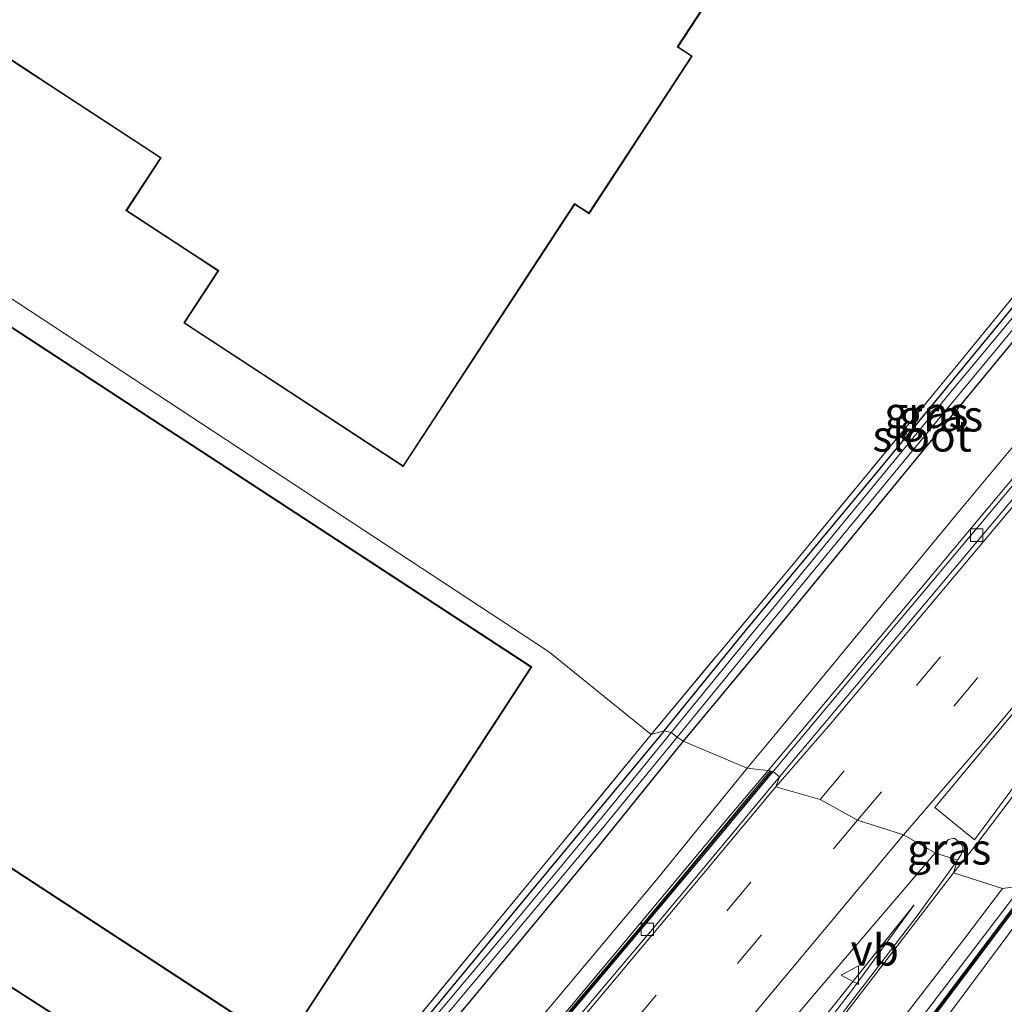
# Model space of a CAD drawing. Units: metres. Extents: x 179992 to 190000, y 320436 to 325002.
# Drawn here: x 180045 to 180124, y 322444 to 322523 of the extents above; entities that cross this region are included whole.
import ezdxf
from ezdxf.enums import TextEntityAlignment as Align

# ---------------------------------------------------------------- set-up
doc = ezdxf.new("R2010")
doc.units = ezdxf.units.M
doc.linetypes.add('IE-TERREINAFSCHEIDING', pattern=[10, 8, -2])
doc.linetypes.add('VW-3-9_STREEP', pattern=[12, 3, -9])
doc.layers.get('0').update_dxf_attribs({"lineweight": 25})
for name, color, linetype, lineweight in [('B-ME-BV-GELEIDECONSTRUCTIE-BARRIER-L-B1', 213, 'BV-STEPBARRIER', 18), ('B-ME-GR-BOMENSTRUIKEN-GV-B6', 93, 'Continuous', 18), ('B-ME-GW-KRUINLIJN-L-B1', 93, 'Continuous', 18), ('B-ME-GW-TEENLIJN-L-B1', 93, 'Continuous', 18), ('B-ME-IE-GRASLAND-GV-B6', 93, 'Continuous', 18), ('B-ME-IE-GRONDWERKLIJN-GROND_INGERICHT-GV-B6', 253, 'Continuous', 18), ('B-ME-IE-HULPGEOMETRIE-L-B1', 53, 'Continuous', 18), ('B-ME-IE-TERREINAFSCHEIDING-RASTERHEKWERK-L-B1', 8, 'IE-TERREINAFSCHEIDING', 18), ('B-ME-KG-KADASTRAAL-DAKRAND-L-B1', 13, 'Continuous', 18), ('B-ME-KW-GELUIDSWERING-GV-B6', 8, 'Continuous', 18), ('B-ME-KW-SCHERM-L-B1', 8, 'Continuous', 18), ('B-ME-OG-BEBOUWING-GV-B6', 173, 'Continuous', 18), ('B-ME-OG-WATER-GV-B6', 153, 'Continuous', 18), ('B-ME-VH-VERH_SOORT-BETON-OVERIG-GV-B6', 8, 'IE-TERREINAFSCHEIDING-NATUURLIJK-HOUTWAL', 18), ('B-ME-VH-VERH_SOORT-BITUMEN-GV-B6', 8, 'IE-TERREINAFSCHEIDING-NATUURLIJK-HOUTWAL', 18), ('B-ME-VH-VERH_SOORT-KLINKERS-GV-B6', 8, 'IE-TERREINAFSCHEIDING-NATUURLIJK-HOUTWAL', 18), ('B-ME-VV-KOLK-S-B1', 8, 'Continuous', 18), ('B-ME-VW-MARKERING-39STREEP-015-L-B1', 255, 'VW-3-9_STREEP', 18), ('B-ME-VW-MARKERING-STREEP-015-L-B1', 7, 'Continuous', 18), ('B-ME-VW-MARKERING-VLAKMARK-GV-B6', 7, 'Continuous', 18), ('B-ME-VW-MEUBILAIR_WEGMEUBILAIR-VERKEERSBORD-S-B1', 8, 'Continuous', 18)]:
    doc.layers.add(name, color=color, linetype=linetype, lineweight=lineweight)
doc.layers.add('B-ME-GW-INSTEEKWATERGANG-L-B1', color=10, linetype='Continuous')
doc.styles.add('NLCS-ISO', font='NLCS-ISO.TTF')
doc.linetypes.add('BV-STEPBARRIER', pattern='A,1,-1,[16,NLCS.SHX,S=1,R=0,X=-1,Y=0],1', length=3)
doc.linetypes.add('IE-TERREINAFSCHEIDING-NATUURLIJK-HOUTWAL', pattern='A,7,-1.5,[67,NLCS.SHX,S=0.75,R=45,X=0,Y=0],-1.5,7,-1.5,[70,NLCS.SHX,S=0.75,R=0,X=0,Y=0],-1.5', length=20)

# ---------------------------------------------------------------- blocks, each defined once
blk = doc.blocks.new('d62AN_FeatureWriter_4_17_FMEBLOCK6')
at = {"layer": 'B-ME-VH-VERH_SOORT-BITUMEN-GV-B6'}
blk.add_polyline3d([(37.011, 78.988, 62.115), (42.901, 86.633, 62.419), (45.102, 89.688, 62.472), (46.204, 91.214, 62.498), (45.882, 90.185, 62.993), (49.818, 88.918, 62.783), (51.413, 89.15, 62.135), (41.899, 76.689, 62.2)], dxfattribs=at)
blk = doc.blocks.new('d62AN_FeatureWriter_4_17_FMEBLOCK12')
at = {"layer": 'B-ME-VH-VERH_SOORT-BITUMEN-GV-B6'}
blk.add_polyline3d([(37.011, 78.988, 62.115), (42.901, 86.633, 62.419), (45.102, 89.688, 62.472), (46.204, 91.214, 62.498), (45.882, 90.185, 62.993), (49.818, 88.918, 62.783), (51.413, 89.15, 62.135), (41.899, 76.689, 62.2)], dxfattribs=at)
blk = doc.blocks.new('kolk')
blk.add_lwpolyline([(-0.5, -0.5), (0.5, -0.5), (0.5, 0.5), (-0.5, 0.5)], close=True)
blk = doc.blocks.new('verkeersbord')
for p, q in [((0, 0.75), (-0.75, -0.625)), ((0.75, -0.625), (0, 0.75)), ((-0.75, -0.625), (0.75, -0.625))]:
    blk.add_line(p, q)

msp = doc.modelspace()

# ---------------------------------------------------------------- linework, layer by layer
at = {"layer": 'B-ME-BV-GELEIDECONSTRUCTIE-BARRIER-L-B1'}
for points in [[(180158.965, 322527.518, 65.599), (180146.128, 322512.182, 65.124), (180139.708, 322504.515, 64.894), (180133.259, 322496.872, 64.664), (180126.824, 322489.217, 64.473), (180113.999, 322473.871, 64.053), (180104.788, 322462.897, 63.788)], [(180104.788, 322462.897, 63.788), (180101.128, 322458.562, 63.685), (180094.726, 322450.88, 63.491), (180081.894, 322435.54, 63.106), (180070.267, 322421.657, 62.812), (180063.826, 322413.999, 62.652), (180057.468, 322406.276, 62.497), (180051.209, 322398.477, 62.346), (180044.944, 322390.681, 62.209), (180038.744, 322382.833, 62.082), (180032.52, 322375.005, 61.945), (180026.318, 322367.16, 61.85), (180020.096, 322359.33, 61.737), (180013.872, 322351.502, 61.617), (180006.288, 322341.947, 61.499), (180000, 322333.9868, 61.362)], [(180104.788, 322462.897, 63.788), (180101.128, 322458.562, 63.685), (180094.726, 322450.88, 63.491), (180081.894, 322435.54, 63.106), (180070.267, 322421.657, 62.812), (180063.826, 322413.999, 62.652), (180057.468, 322406.276, 62.497), (180051.209, 322398.477, 62.346), (180044.944, 322390.681, 62.209), (180038.744, 322382.833, 62.082), (180032.52, 322375.005, 61.945), (180026.318, 322367.16, 61.85), (180020.096, 322359.33, 61.737), (180013.872, 322351.502, 61.617), (180006.288, 322341.947, 61.499), (180000, 322333.9868, 61.362)]]:
    msp.add_polyline3d(points, dxfattribs=at)
at = {"layer": 'B-ME-GR-BOMENSTRUIKEN-GV-B6'}
for points in [[(180166.203, 322538.264, 64.809), (180151.344, 322520.696, 64.224), (180136.594, 322503.479, 63.726), (180119.876, 322483.425, 63.121), (180105.247, 322465.661, 62.714), (180103.108, 322463.101, 62.316), (180097.96, 322465.252, 59.035), (180106.269, 322475.236, 59.628)], [(180106.269, 322475.236, 59.628), (180116.139, 322487.289, 59.889), (180124.984, 322498.008, 60.043), (180134.442, 322508.854, 60.391), (180140.756, 322515.92, 60.607), (180143.394, 322518.811, 60.52), (180146.179, 322521.909, 60.536), (180155.351, 322532.505, 60.86)], [(180072.557, 322438.133, 58.115), (180087.866, 322456.65, 58.801), (180095.392, 322465.797, 59.018), (180096.437, 322466.089, 58.956), (180085.066, 322452.418, 58.662), (180071.873, 322436.456, 58.128)], [(180072.557, 322438.133, 58.115), (180087.866, 322456.65, 58.801), (180095.392, 322465.797, 59.018), (180096.437, 322466.089, 58.956), (180085.066, 322452.418, 58.662), (180071.873, 322436.456, 58.128)], [(180070.617, 322432.222, 57.869), (180080.646, 322444.163, 58.284), (180091.131, 322456.816, 58.699), (180097.96, 322465.252, 59.035), (180103.108, 322463.101, 62.316), (180095.809, 322454.129, 62.218), (180084.595, 322440.738, 61.873)], [(180070.617, 322432.222, 57.869), (180080.646, 322444.163, 58.284), (180091.131, 322456.816, 58.699), (180097.96, 322465.252, 59.035), (180103.108, 322463.101, 62.316), (180095.809, 322454.129, 62.218), (180084.595, 322440.738, 61.873)], [(180031.931, 322332.405, 57.383), (180057.694, 322365.391, 58.69), (180071.396, 322382.955, 59.532), (180091.349, 322408.38, 60.612), (180108.849, 322430.859, 61.762), (180122.63, 322449.141, 62.735), (180125.764, 322453.327, 62.913), (180126.249, 322453.074, 62.731), (180126.487, 322452.949, 62.642), (180106.052, 322425.528, 61.347), (180075.095, 322385.495, 59.481), (180058.524, 322363.67, 58.351), (180033.339, 322331.164, 56.347), (180031.931, 322332.405, 57.383)], [(180131.5, 322450.832, 58.879), (180126.109, 322443.942, 58.776), (180120.187, 322436.26, 58.624), (180110.003, 322423.807, 58.317), (180097.863, 322409.036, 57.969), (180084.497, 322392.975, 57.571), (180071.615, 322377.687, 57.236), (180061.121, 322364.854, 57.089), (180048.918, 322350.067, 56.79), (180038.004, 322336.716, 56.471), (180033.339, 322331.164, 56.347), (180058.524, 322363.67, 58.351), (180075.095, 322385.495, 59.481), (180106.052, 322425.528, 61.347), (180126.487, 322452.949, 62.642), (180131.5, 322450.832, 58.879)]]:
    msp.add_polyline3d(points, dxfattribs=at)
at = {"layer": 'B-ME-GW-INSTEEKWATERGANG-L-B1'}
for points in [[(180096.437, 322466.089, 58.956), (180102.939, 322474.1, 59.487), (180113.799, 322487.184, 59.815), (180124.483, 322500.171, 60.051), (180134.803, 322512.283, 60.346), (180139.28, 322517.326, 60.682)], [(180140.756, 322515.92, 60.607), (180134.442, 322508.854, 60.391), (180124.984, 322498.008, 60.043), (180116.139, 322487.289, 59.889), (180106.269, 322475.236, 59.628), (180097.96, 322465.252, 59.035)], [(180096.437, 322466.089, 58.956), (180085.066, 322452.418, 58.662), (180071.873, 322436.456, 58.128), (180061.496, 322423.832, 58.058), (180056.797, 322417.8, 57.795), (180056.649, 322416.971, 57.75), (180056.958, 322416.606, 57.733)], [(180097.96, 322465.252, 59.035), (180091.131, 322456.816, 58.699), (180080.646, 322444.163, 58.284), (180070.617, 322432.222, 57.869), (180060.534, 322419.675, 57.82), (180058.641, 322417.516, 57.775), (180058.111, 322416.835, 57.75), (180057.44, 322416.428, 57.733), (180056.958, 322416.606, 57.733)]]:
    msp.add_polyline3d(points, dxfattribs=at)
at = {"layer": 'B-ME-GW-KRUINLIJN-L-B1'}
for points in [[(180126.487, 322452.949, 62.642), (180106.052, 322425.528, 61.347), (180075.095, 322385.495, 59.481), (180058.524, 322363.67, 58.351), (180033.339, 322331.164, 56.347)], [(180116.516, 322452.119, 62.89), (180103.187, 322435.448, 62.249), (180091.271, 322420.8, 61.958), (180076.646, 322403.74, 61.388), (180046.804, 322367.331, 60.39), (180038.673, 322357.116, 60.382), (180024.47, 322339.905, 60.041), (180008.837, 322321.158, 59.817), (180000, 322310.4417, 59.6475)], [(180116.516, 322452.119, 62.89), (180103.187, 322435.448, 62.249), (180091.271, 322420.8, 61.958), (180076.646, 322403.74, 61.388), (180046.804, 322367.331, 60.39), (180038.673, 322357.116, 60.382), (180024.47, 322339.905, 60.041), (180008.837, 322321.158, 59.817), (180000, 322310.4417, 59.6475)]]:
    msp.add_polyline3d(points, dxfattribs=at)
at = {"layer": 'B-ME-GW-TEENLIJN-L-B1'}
msp.add_polyline3d([(180000, 322301.8776, 55.8833), (180009.697, 322314.519, 56.365), (180020.987, 322329.108, 56.999), (180035.752, 322348.143, 57.916), (180053.198, 322370.383, 58.851), (180059.97, 322379.031, 59.336), (180075.546, 322399.143, 60.261), (180091.86, 322420.094, 61.185), (180102.977, 322434.176, 61.881), (180111.491, 322445.219, 62.42), (180116.516, 322452.119, 62.89)], dxfattribs=at)
msp.add_polyline3d([(180000, 322301.8776, 55.8833), (180009.697, 322314.519, 56.365), (180020.987, 322329.108, 56.999), (180035.752, 322348.143, 57.916), (180053.198, 322370.383, 58.851), (180059.97, 322379.031, 59.336), (180075.546, 322399.143, 60.261), (180091.86, 322420.094, 61.185), (180102.977, 322434.176, 61.881), (180111.491, 322445.219, 62.42), (180116.516, 322452.119, 62.89)], dxfattribs=at)
at = {"layer": 'B-ME-IE-GRASLAND-GV-B6'}
for points in [[(180105.247, 322465.661, 62.714), (180119.876, 322483.425, 63.121), (180136.594, 322503.479, 63.726), (180151.344, 322520.696, 64.224), (180166.203, 322538.264, 64.809)], [(180158.355, 322526.17, 64.51), (180145.892, 322511.323, 64.012), (180134.315, 322497.557, 63.647), (180123.123, 322484.232, 63.341), (180114.009, 322473.373, 63.005), (180105.183, 322462.836, 62.457), (180104.957, 322462.876, 62.462), (180103.108, 322463.101, 62.316), (180105.247, 322465.661, 62.714)], [(180106.673, 322479.348, 59.636), (180120.022, 322495.506, 59.744), (180135.219, 322514.103, 60.449), (180136.98, 322516.074, 60.621), (180139.6, 322517.52, 60.678), (180139.28, 322517.326, 60.682), (180134.803, 322512.283, 60.346), (180124.483, 322500.171, 60.051), (180113.799, 322487.184, 59.815), (180102.939, 322474.1, 59.487), (180096.437, 322466.089, 58.956), (180095.392, 322465.797, 59.018), (180106.673, 322479.348, 59.636)], [(180131.329, 322507.55, 59.694), (180119.498, 322493.341, 59.313), (180104.535, 322475.168, 59.13), (180103.938, 322474.441, 59.131), (180096.99, 322465.973, 58.433), (180096.437, 322466.089, 58.956), (180102.939, 322474.1, 59.487), (180113.799, 322487.184, 59.815), (180124.483, 322500.171, 60.051)], [(180105.035, 322474.815, 59.129), (180107.754, 322478.127, 59.085), (180119.108, 322491.908, 59.392), (180130.322, 322505.429, 59.553)], [(180124.984, 322498.008, 60.043), (180116.139, 322487.289, 59.889), (180106.269, 322475.236, 59.628), (180097.96, 322465.252, 59.035), (180097.462, 322465.586, 58.371), (180105.035, 322474.815, 59.129)], [(180071.873, 322436.456, 58.128), (180085.066, 322452.418, 58.662), (180096.437, 322466.089, 58.956)], [(180096.437, 322466.089, 58.956), (180096.99, 322465.973, 58.433), (180092.076, 322459.919, 58.567), (180084.152, 322450.43, 58.403), (180077.554, 322442.567, 58.14)], [(180074.897, 322438.475, 57.709), (180083.352, 322448.569, 57.959), (180091.503, 322458.295, 58.292), (180097.462, 322465.586, 58.371), (180097.96, 322465.252, 59.035), (180091.131, 322456.816, 58.699), (180080.646, 322444.163, 58.284), (180070.617, 322432.222, 57.869)], [(180084.595, 322440.738, 61.873), (180095.809, 322454.129, 62.218), (180103.108, 322463.101, 62.316), (180104.957, 322462.876, 62.462), (180100.01, 322456.942, 62.767), (180094.65, 322450.524, 62.633), (180087.968, 322442.601, 62.44)], [(180084.595, 322440.738, 61.873), (180095.809, 322454.129, 62.218), (180103.108, 322463.101, 62.316), (180104.957, 322462.876, 62.462), (180100.01, 322456.942, 62.767), (180094.65, 322450.524, 62.633), (180087.968, 322442.601, 62.44)], [(180119.281, 322457.373, 62.938), (180119.725, 322457.487, 62.93), (180120.227, 322457.098, 62.905), (180120.446, 322456.659, 62.872), (180120.291, 322456.157, 62.847), (180119.991, 322455.718, 62.498), (180118.207, 322456.309, 63.087), (180118.775, 322456.871, 62.938), (180119.281, 322457.373, 62.938)], [(180102.796, 322438.166, 62.62), (180108.173, 322444.573, 62.761), (180118.207, 322456.309, 63.087), (180119.991, 322455.718, 62.498), (180118.89, 322454.191, 62.472), (180116.689, 322451.137, 62.419), (180110.799, 322443.491, 62.115)], [(180102.796, 322438.166, 62.62), (180108.173, 322444.573, 62.761), (180118.207, 322456.309, 63.087), (180119.991, 322455.718, 62.498), (180118.89, 322454.191, 62.472), (180116.689, 322451.137, 62.419), (180110.799, 322443.491, 62.115)], [(180000, 322310.4417, 59.6475), (180008.837, 322321.158, 59.817), (180024.47, 322339.905, 60.041), (180038.673, 322357.116, 60.382), (180046.804, 322367.331, 60.39), (180076.646, 322403.74, 61.388), (180091.271, 322420.8, 61.958), (180103.187, 322435.448, 62.249), (180116.516, 322452.119, 62.89), (180111.491, 322445.219, 62.42), (180102.977, 322434.176, 61.881), (180091.86, 322420.094, 61.185), (180075.546, 322399.143, 60.261), (180059.97, 322379.031, 59.336), (180053.198, 322370.383, 58.851), (180035.752, 322348.143, 57.916), (180020.987, 322329.108, 56.999), (180009.697, 322314.519, 56.365), (180000, 322301.8776, 55.8833), (180000, 322310.4417, 59.6475)], [(180000, 322310.4417, 59.6475), (180008.837, 322321.158, 59.817), (180024.47, 322339.905, 60.041), (180038.673, 322357.116, 60.382), (180046.804, 322367.331, 60.39), (180076.646, 322403.74, 61.388), (180091.271, 322420.8, 61.958), (180103.187, 322435.448, 62.249), (180116.516, 322452.119, 62.89), (180111.491, 322445.219, 62.42), (180102.977, 322434.176, 61.881), (180091.86, 322420.094, 61.185), (180075.546, 322399.143, 60.261), (180059.97, 322379.031, 59.336), (180053.198, 322370.383, 58.851), (180035.752, 322348.143, 57.916), (180020.987, 322329.108, 56.999), (180009.697, 322314.519, 56.365), (180000, 322301.8776, 55.8833), (180000, 322310.4417, 59.6475)], [(180102.977, 322434.176, 61.881), (180111.491, 322445.219, 62.42), (180116.516, 322452.119, 62.89), (180103.187, 322435.448, 62.249)], [(180102.977, 322434.176, 61.881), (180111.491, 322445.219, 62.42), (180116.516, 322452.119, 62.89), (180103.187, 322435.448, 62.249)]]:
    msp.add_polyline3d(points, dxfattribs=at)
at = {"layer": 'B-ME-IE-GRONDWERKLIJN-GROND_INGERICHT-GV-B6'}
for points in [[(180149.199, 322530.498, 61.424), (180140.408, 322519.911, 60.955), (180136.98, 322516.074, 60.621), (180135.219, 322514.103, 60.449), (180120.022, 322495.506, 59.744), (180106.673, 322479.348, 59.636), (180095.392, 322465.797, 59.018), (180087.14, 322472.459, 58.833), (180017.677, 322518.05, 58.403), (180011.738, 322507.63, 57.23), (180009.715, 322508.622, 57.836), (180015.47, 322518.324, 58.778), (180016.598, 322520.747, 58.894), (180023.689, 322533.24, 59.213)], [(180041.312, 322526.337, 59.211), (180039.178, 322523.08, 59.211), (180045.787, 322518.756, 59.012), (180047.072, 322517.913, 59.004), (180055.949, 322512.099, 59.02), (180053.184, 322507.881, 59.073), (180058.678, 322504.282, 59.077), (180060.571, 322503.04, 59.118), (180057.829, 322498.856, 59.114), (180075.463, 322487.31, 59.533), (180084.917, 322501.747, 59.825), (180088.83, 322507.724, 59.211), (180089.25, 322508.365, 59.854), (180090.398, 322507.616, 59.915), (180098.687, 322520.276, 60.207), (180097.54, 322521.027, 60.207), (180105.795, 322533.633, 60.207)], [(180017.677, 322518.05, 58.403), (180087.14, 322472.459, 58.833), (180095.392, 322465.797, 59.018), (180087.866, 322456.65, 58.801), (180072.557, 322438.133, 58.115)], [(180017.677, 322518.05, 58.403), (180087.14, 322472.459, 58.833), (180095.392, 322465.797, 59.018), (180087.866, 322456.65, 58.801), (180072.557, 322438.133, 58.115)], [(180038.671, 322458.496, 56.727), (180065.876, 322440.727, 56.727), (180078.428, 322459.945, 56.727), (180085.798, 322471.228, 56.727), (180058.595, 322488.998, 56.723), (180056.693, 322490.236, 56.764), (180043.366, 322498.932, 56.834)], [(180038.671, 322458.496, 56.727), (180065.876, 322440.727, 56.727), (180078.428, 322459.945, 56.727), (180085.798, 322471.228, 56.727), (180058.595, 322488.998, 56.723), (180056.693, 322490.236, 56.764), (180043.366, 322498.932, 56.834)], [(180058.286, 322436.337, 56.744), (180041.181, 322447.324, 56.744), (180032.583, 322452.846, 56.744), (180026.662, 322443.628, 56.744)], [(180058.286, 322436.337, 56.744), (180041.181, 322447.324, 56.744), (180032.583, 322452.846, 56.744), (180026.662, 322443.628, 56.744)]]:
    msp.add_polyline3d(points, dxfattribs=at)
at = {"layer": 'B-ME-IE-HULPGEOMETRIE-L-B1'}
for p, q in [((180096.437, 322466.089, 58.956), (180095.392, 322465.797, 59.018)), ((180096.99, 322465.973, 58.433), (180096.437, 322466.089, 58.956)), ((180097.462, 322465.586, 58.371), (180096.99, 322465.973, 58.433)), ((180097.96, 322465.252, 59.035), (180097.462, 322465.586, 58.371)), ((180103.108, 322463.101, 62.316), (180097.96, 322465.252, 59.035)), ((180104.957, 322462.876, 62.462), (180103.108, 322463.101, 62.316)), ((180105.183, 322462.836, 62.457), (180104.957, 322462.876, 62.462)), ((180105.706, 322462.396, 62.826), (180105.183, 322462.836, 62.457)), ((180119.991, 322455.718, 62.498), (180118.207, 322456.309, 63.087))]:
    msp.add_line(p, q, dxfattribs=at)
for points in [[(180095.392, 322465.797, 59.018), (180087.14, 322472.459, 58.833), (180017.677, 322518.05, 58.403), (180011.738, 322507.63, 57.23)], [(180118.207, 322456.309, 63.087), (180115.655, 322457.745, 63.197), (180111.964, 322458.907, 63.072), (180108.956, 322460.577, 63.03), (180105.395, 322461.591, 62.892), (180105.706, 322462.396, 62.826)], [(180125.201, 322453.653, 62.135), (180123.605, 322453.422, 62.783), (180119.669, 322454.688, 62.993), (180119.991, 322455.718, 62.498)]]:
    msp.add_polyline3d(points, dxfattribs=at)
at = {"layer": 'B-ME-IE-TERREINAFSCHEIDING-RASTERHEKWERK-L-B1'}
for points in [[(180095.392, 322465.797, 59.018), (180106.673, 322479.348, 59.636), (180120.022, 322495.506, 59.744), (180135.219, 322514.103, 60.449), (180136.98, 322516.074, 60.621), (180140.408, 322519.911, 60.955), (180149.199, 322530.498, 61.424), (180168.414, 322553.669, 61.777), (180189.039, 322578.387, 62.689), (180202.292, 322594.708, 63.1), (180192.974, 322599.953, 63.233), (180185.728, 322603.994, 63.129), (180174.501, 322610.255, 62.967), (180173.023, 322611.088, 62.967), (180153.535, 322622.08, 62.971), (180122.069, 322640.23, 63.058), (180098.777, 322653.282, 63.042)], [(180095.392, 322465.797, 59.018), (180087.866, 322456.65, 58.801), (180072.557, 322438.133, 58.115), (180058.986, 322421.854, 57.598), (180045.904, 322405.627, 57.343)]]:
    msp.add_polyline3d(points, dxfattribs=at)
at = {"layer": 'B-ME-KG-KADASTRAAL-DAKRAND-L-B1'}
for points in [[(180105.726, 322533.619, 66.135), (180097.471, 322521.013, 66.114), (180098.618, 322520.262, 66.114), (180090.382, 322507.682, 66.098), (180089.235, 322508.433, 66.098), (180084.872, 322501.771, 66.037)], [(180084.872, 322501.771, 66.037), (180075.447, 322487.377, 66.078), (180057.897, 322498.868, 66.078), (180060.638, 322503.055, 66.078), (180058.702, 322504.323, 65.029), (180053.251, 322507.892, 65.033), (180056.015, 322512.113, 65.07), (180047.096, 322517.954, 64.984), (180045.812, 322518.795, 68.521), (180039.248, 322523.093, 68.46), (180043.646, 322529.809, 68.509)], [(180078.386, 322459.972, 62.403), (180065.861, 322440.796, 62.415), (180038.698, 322458.538, 62.345), (180036.538, 322459.955, 60.97), (180018.361, 322471.882, 61.023), (180023.878, 322480.292, 61.048), (180024.644, 322481.376, 62.904), (180017.864, 322485.8, 62.863), (180031.473, 322506.639, 62.867), (180041.83, 322499.875, 62.867), (180043.339, 322498.89, 60.97), (180056.665, 322490.195, 60.986), (180058.565, 322488.955, 62.37), (180085.729, 322471.213, 62.378), (180078.386, 322459.972, 62.403)], [(180041.154, 322447.282, 62.173), (180058.217, 322436.322, 62.136), (180045.613, 322416.699, 62.033), (180046.955, 322415.837, 59.586), (180050.813, 322413.359, 59.561), (180045.892, 322405.697, 59.602), (180041.684, 322408.4, 59.602), (180040.734, 322409.01, 62.07), (180015.073, 322425.492, 62.07), (180020.891, 322434.55, 62.07), (180021.794, 322433.97, 62.099), (180027.634, 322443.063, 62.095), (180026.731, 322443.643, 62.095), (180032.598, 322452.777, 62.079), (180041.154, 322447.282, 62.173)]]:
    msp.add_polyline3d(points, dxfattribs=at)
at = {"layer": 'B-ME-KW-GELUIDSWERING-GV-B6'}
for points in [[(180087.968, 322442.601, 62.44), (180094.65, 322450.524, 62.633), (180100.01, 322456.942, 62.767), (180104.957, 322462.876, 62.462), (180105.183, 322462.836, 62.457), (180100.166, 322456.817, 62.767), (180094.806, 322450.399, 62.633), (180088.124, 322442.476, 62.44)], [(180087.968, 322442.601, 62.44), (180094.65, 322450.524, 62.633), (180100.01, 322456.942, 62.767), (180104.957, 322462.876, 62.462), (180105.183, 322462.836, 62.457), (180100.166, 322456.817, 62.767), (180094.806, 322450.399, 62.633), (180088.124, 322442.476, 62.44)], [(180125.59, 322453.428, 62.915), (180125.764, 322453.327, 62.913), (180122.63, 322449.141, 62.735), (180108.849, 322430.859, 61.762), (180091.349, 322408.38, 60.612), (180071.396, 322382.955, 59.532), (180057.694, 322365.391, 58.69), (180031.931, 322332.405, 57.383), (180027.318, 322326.499, 57.149), (180009.819, 322304.417, 56.18), (180011.558, 322302.937, 56.196), (180011.429, 322302.785, 56.19), (180009.542, 322304.39, 56.177), (180010.841, 322306.03, 56.249), (180027.161, 322326.623, 57.152), (180057.536, 322365.514, 58.693), (180071.238, 322383.078, 59.535), (180091.191, 322408.503, 60.615), (180108.691, 322430.982, 61.765), (180122.472, 322449.264, 62.738), (180125.59, 322453.428, 62.915)]]:
    msp.add_polyline3d(points, dxfattribs=at)
at = {"layer": 'B-ME-KW-SCHERM-L-B1'}
for points in [[(180000, 322333.65, 62.121), (180001.971, 322336.158, 62.17), (180008.391, 322344.315, 62.219), (180025.236, 322365.428, 62.458), (180033.081, 322375.281, 62.639), (180042.558, 322387.197, 62.88), (180048.857, 322395.129, 62.947), (180055.07, 322402.849, 63.113), (180059.448, 322408.344, 63.22), (180064.526, 322414.45, 63.305), (180068.08, 322418.751, 63.413), (180071.518, 322422.789, 63.569), (180076.843, 322429.102, 63.65), (180083.236, 322436.76, 63.828), (180088.049, 322442.536, 63.986), (180094.731, 322450.459, 64.179), (180100.091, 322456.877, 64.313), (180105.08, 322462.861, 64.004)], [(180000, 322333.65, 62.121), (180001.971, 322336.158, 62.17), (180008.391, 322344.315, 62.219), (180025.236, 322365.428, 62.458), (180033.081, 322375.281, 62.639), (180042.558, 322387.197, 62.88), (180048.857, 322395.129, 62.947), (180055.07, 322402.849, 63.113), (180059.448, 322408.344, 63.22), (180064.526, 322414.45, 63.305), (180068.08, 322418.751, 63.413), (180071.518, 322422.789, 63.569), (180076.843, 322429.102, 63.65), (180083.236, 322436.76, 63.828), (180088.049, 322442.536, 63.986), (180094.731, 322450.459, 64.179), (180100.091, 322456.877, 64.313), (180105.08, 322462.861, 64.004)], [(180011.463, 322302.886, 61.462), (180009.682, 322304.403, 61.447), (180027.24, 322326.56, 62.419), (180031.853, 322332.466, 62.653), (180057.615, 322365.452, 64.122), (180071.317, 322383.016, 64.963), (180091.27, 322408.441, 66.044), (180108.77, 322430.92, 67.194), (180122.551, 322449.202, 68.167), (180125.677, 322453.377, 68.344)]]:
    msp.add_polyline3d(points, dxfattribs=at)
at = {"layer": 'B-ME-OG-BEBOUWING-GV-B6'}
for points in [[(180105.795, 322533.633, 60.207), (180097.54, 322521.027, 60.207), (180098.687, 322520.276, 60.207), (180090.398, 322507.616, 59.915), (180089.25, 322508.365, 59.854), (180088.83, 322507.724, 59.211), (180084.917, 322501.747, 59.825)], [(180084.917, 322501.747, 59.825), (180075.463, 322487.31, 59.533), (180057.829, 322498.856, 59.114), (180060.571, 322503.04, 59.118), (180058.678, 322504.282, 59.077), (180053.184, 322507.881, 59.073), (180055.949, 322512.099, 59.02), (180047.072, 322517.913, 59.004), (180045.787, 322518.756, 59.012), (180039.178, 322523.08, 59.211), (180041.312, 322526.337, 59.211)]]:
    msp.add_polyline3d(points, dxfattribs=at)
at = {"layer": 'B-ME-OG-WATER-GV-B6'}
for points in [[(180103.938, 322474.441, 59.131), (180104.535, 322475.168, 59.13), (180119.498, 322493.341, 59.313), (180131.329, 322507.55, 59.694), (180139.805, 322516.827, 59.694), (180140.163, 322516.741, 59.694), (180140.255, 322516.415, 59.694), (180130.322, 322505.429, 59.553), (180119.108, 322491.908, 59.392), (180107.754, 322478.127, 59.085), (180105.035, 322474.815, 59.129), (180097.462, 322465.586, 58.371), (180096.99, 322465.973, 58.433), (180103.938, 322474.441, 59.131)], [(180096.99, 322465.973, 58.433), (180097.462, 322465.586, 58.371), (180091.503, 322458.295, 58.292), (180083.352, 322448.569, 57.959), (180074.897, 322438.475, 57.709), (180064.608, 322425.873, 57.647), (180057.98, 322417.638, 57.577), (180057.814, 322417.593, 57.577), (180057.653, 322417.603, 57.577), (180057.527, 322417.759, 57.577), (180057.522, 322418.007, 57.577), (180062.01, 322423.584, 57.68), (180069.358, 322432.714, 57.89), (180077.554, 322442.567, 58.14), (180084.152, 322450.43, 58.403), (180092.076, 322459.919, 58.567), (180096.99, 322465.973, 58.433)]]:
    msp.add_polyline3d(points, dxfattribs=at)
at = {"layer": 'B-ME-VH-VERH_SOORT-BETON-OVERIG-GV-B6'}
for points in [[(180088.124, 322442.476, 62.44), (180094.806, 322450.399, 62.633), (180100.166, 322456.817, 62.767), (180105.183, 322462.836, 62.457), (180105.706, 322462.396, 62.826), (180100.685, 322456.387, 62.769), (180095.329, 322449.974, 62.635), (180088.647, 322442.052, 62.442)], [(180125.59, 322453.428, 62.915), (180122.472, 322449.264, 62.738), (180108.691, 322430.982, 61.765), (180091.191, 322408.503, 60.615), (180071.238, 322383.078, 59.535), (180057.536, 322365.514, 58.693), (180027.161, 322326.623, 57.152), (180010.841, 322306.03, 56.249), (180010.4417, 322306.3644, 56.194), (180010.158, 322306.602, 56.194), (180014.898, 322312.426, 56.414), (180021.668, 322321.139, 56.725), (180029.36, 322330.882, 57.215), (180036.532, 322340.128, 57.516), (180042.166, 322347.499, 57.848), (180048.642, 322355.523, 58.267), (180057.602, 322366.898, 58.797), (180070.104, 322382.709, 59.494), (180094.63, 322414.085, 60.921), (180115.687, 322441.192, 62.2), (180125.201, 322453.653, 62.135), (180125.59, 322453.428, 62.915)]]:
    msp.add_polyline3d(points, dxfattribs=at)
at = {"layer": 'B-ME-VH-VERH_SOORT-BITUMEN-GV-B6'}
for points in [[(180114.545, 322472.923, 62.988), (180123.659, 322483.782, 63.353), (180134.851, 322497.107, 63.664), (180146.428, 322510.873, 64.095), (180158.89, 322525.72, 64.531)], [(180125.201, 322453.653, 62.135), (180123.605, 322453.422, 62.783), (180119.669, 322454.688, 62.993), (180119.991, 322455.718, 62.498), (180120.291, 322456.157, 62.847), (180120.446, 322456.659, 62.872), (180120.227, 322457.098, 62.905), (180119.725, 322457.487, 62.93), (180119.281, 322457.373, 62.938), (180118.775, 322456.871, 62.938), (180118.207, 322456.309, 63.087), (180115.655, 322457.745, 63.197), (180111.964, 322458.907, 63.072), (180108.956, 322460.577, 63.03), (180105.395, 322461.591, 62.892), (180105.706, 322462.396, 62.826), (180114.545, 322472.923, 62.988)], [(180088.647, 322442.052, 62.442), (180095.329, 322449.974, 62.635), (180100.685, 322456.387, 62.769), (180105.706, 322462.396, 62.826), (180105.395, 322461.591, 62.892), (180108.956, 322460.577, 63.03), (180111.964, 322458.907, 63.072), (180115.655, 322457.745, 63.197), (180118.207, 322456.309, 63.087), (180108.173, 322444.573, 62.761), (180102.796, 322438.166, 62.62)], [(180088.647, 322442.052, 62.442), (180095.329, 322449.974, 62.635), (180100.685, 322456.387, 62.769), (180105.706, 322462.396, 62.826), (180105.395, 322461.591, 62.892), (180108.956, 322460.577, 63.03), (180111.964, 322458.907, 63.072), (180115.655, 322457.745, 63.197), (180118.207, 322456.309, 63.087), (180108.173, 322444.573, 62.761), (180102.796, 322438.166, 62.62)]]:
    msp.add_polyline3d(points, dxfattribs=at)
at = {"layer": 'B-ME-VH-VERH_SOORT-KLINKERS-GV-B6'}
for points in [[(180114.009, 322473.373, 63.005), (180123.123, 322484.232, 63.341), (180134.315, 322497.557, 63.647), (180145.892, 322511.323, 64.012), (180158.355, 322526.17, 64.51)], [(180158.89, 322525.72, 64.531), (180146.428, 322510.873, 64.095), (180134.851, 322497.107, 63.664), (180123.659, 322483.782, 63.353), (180114.545, 322472.923, 62.988), (180105.706, 322462.396, 62.826), (180105.183, 322462.836, 62.457), (180114.009, 322473.373, 63.005)]]:
    msp.add_polyline3d(points, dxfattribs=at)
at = {"layer": 'B-ME-VW-MARKERING-39STREEP-015-L-B1'}
for points in [[(180108.956, 322460.577, 63.03), (180125.453, 322480.094, 63.399), (180143.06, 322501.032, 64.004), (180164.443, 322526.527, 64.801), (180187.635, 322554.107, 65.796), (180212.946, 322584.183, 67.032), (180234.372, 322609.686, 68.156), (180259.614, 322639.66, 69.446), (180283.05, 322667.474, 70.799), (180304.386, 322692.844, 71.939), (180327.858, 322720.706, 73.142), (180351.231, 322748.389, 74.42), (180374.713, 322776.21, 75.689), (180398.141, 322803.981, 77.016), (180413.909, 322822.66, 77.867), (180424.459, 322835.226, 78.355)], [(180111.964, 322458.907, 63.072), (180129.464, 322479.699, 63.482), (180144.931, 322498.129, 64.054), (180168.083, 322525.72, 64.933), (180189.444, 322551.057, 65.85), (180214.65, 322581.019, 67.086), (180243.654, 322615.525, 68.6), (180266.862, 322643.147, 69.82), (180290.165, 322670.804, 71.101), (180307.573, 322691.482, 71.973), (180330.905, 322719.107, 73.229), (180354.124, 322746.653, 74.507), (180377.382, 322774.217, 75.768), (180400.731, 322801.869, 77.07), (180416.268, 322820.271, 77.883), (180427.556, 322833.786, 78.47)], [(180078.456, 322424.152, 62.156), (180101.474, 322451.641, 62.832), (180108.956, 322460.577, 63.03)], [(180111.964, 322458.907, 63.072), (180089.019, 322431.562, 62.421), (180065.622, 322403.732, 61.749), (180050.171, 322385.171, 61.341), (180028.872, 322359.592, 60.955), (180011.644, 322338.958, 60.589), (180000, 322324.9533, 60.3214)], [(180111.964, 322458.907, 63.072), (180089.019, 322431.562, 62.421), (180065.622, 322403.732, 61.749), (180050.171, 322385.171, 61.341), (180028.872, 322359.592, 60.955), (180011.644, 322338.958, 60.589), (180000, 322324.9533, 60.3214)]]:
    msp.add_polyline3d(points, dxfattribs=at)
at = {"layer": 'B-ME-VW-MARKERING-STREEP-015-L-B1'}
msp.add_line((180115.655, 322457.745, 63.197), (180102.188, 322441.633, 62.752), dxfattribs=at)
for points in [[(180421.226, 322836.663, 78.251), (180412.314, 322826.002, 77.813), (180399.768, 322811.164, 77.178), (180383.425, 322791.759, 76.224), (180366.757, 322771.985, 75.278), (180350.952, 322753.272, 74.441), (180332.771, 322731.725, 73.458), (180319.8, 322716.33, 72.756), (180305.855, 322699.813, 71.977), (180283.456, 322673.199, 70.819), (180264.85, 322651.114, 69.811), (180242.53, 322624.618, 68.584), (180220.692, 322598.618, 67.41), (180203.995, 322578.745, 66.555), (180184.335, 322555.403, 65.605), (180166.398, 322534.084, 64.871), (180152.472, 322517.504, 64.348), (180141.544, 322504.451, 63.913), (180123.089, 322482.475, 63.278), (180109.814, 322466.683, 62.888), (180105.395, 322461.591, 62.892)], [(180155.075, 322504.471, 64.378), (180147.301, 322495.224, 64.104), (180133.162, 322478.378, 63.544), (180122.092, 322465.178, 63.241), (180115.655, 322457.745, 63.197)], [(180119.669, 322454.688, 62.993), (180121.635, 322457.114, 62.926), (180124.076, 322460.336, 63.067), (180128.113, 322465.867, 63.274), (180133.252, 322473.049, 63.498), (180138.71, 322480.753, 63.693), (180143.963, 322488.174, 63.901), (180149.767, 322496.411, 64.133), (180153.128, 322501.23, 64.27), (180155.26, 322504.263, 64.369)], [(180000, 322331.6493, 60.4893), (180009.734, 322343.959, 60.643), (180024.633, 322362.769, 60.879), (180039.883, 322381.915, 61.17), (180054.855, 322400.593, 61.524), (180071.144, 322420.673, 61.869), (180086.029, 322438.459, 62.379), (180096.739, 322451.241, 62.585), (180105.395, 322461.591, 62.892)], [(180000, 322331.6493, 60.4893), (180009.734, 322343.959, 60.643), (180024.633, 322362.769, 60.879), (180039.883, 322381.915, 61.17), (180054.855, 322400.593, 61.524), (180071.144, 322420.673, 61.869), (180086.029, 322438.459, 62.379), (180096.739, 322451.241, 62.585), (180105.395, 322461.591, 62.892)], [(180119.669, 322454.688, 62.993), (180107.272, 322438.584, 62.132), (180099.54, 322428.628, 61.715), (180091.321, 322418.052, 61.145), (180083.436, 322407.945, 60.588), (180077.129, 322399.84, 60.226), (180070.231, 322390.946, 59.965), (180063.958, 322382.94, 59.539), (180058.417, 322375.83, 59.133)], [(180123.605, 322453.422, 62.783), (180120.595, 322449.439, 62.522), (180107.97, 322433.126, 61.867), (180095.877, 322417.546, 61.01), (180081.047, 322398.497, 60.154), (180070.532, 322384.983, 59.588), (180061.704, 322373.689, 59.085), (180053.551, 322363.225, 58.626)]]:
    msp.add_polyline3d(points, dxfattribs=at)
at = {"layer": 'B-ME-VW-MARKERING-VLAKMARK-GV-B6'}
msp.add_polyline3d([(180118.175, 322459.942, 63.117), (180123.712, 322466.598, 63.295), (180131.371, 322475.712, 63.544), (180139.801, 322485.731, 63.776), (180145.999, 322493.161, 63.996), (180151.067, 322499.097, 64.166), (180145.938, 322491.61, 63.954), (180138.981, 322481.703, 63.693), (180131.345, 322470.989, 63.353), (180125.439, 322462.84, 63.117), (180121.372, 322457.335, 62.934), (180118.175, 322459.942, 63.117)], dxfattribs=at)

# ---------------------------------------------------------------- block references
at = {"layer": 'B-ME-VH-VERH_SOORT-BITUMEN-GV-B6'}
for name in ['d62AN_FeatureWriter_4_17_FMEBLOCK6', 'd62AN_FeatureWriter_4_17_FMEBLOCK12']:
    msp.add_blockref(name, (180073.7875, 322364.5035), dxfattribs=at)
at = {"layer": 'B-ME-VV-KOLK-S-B1', "rotation": 90}
for p in [(180121.543, 322481.808, 63.241), (180095.07, 322450.159, 62.492)]:
    msp.add_blockref('kolk', p, dxfattribs=at)
at = {"layer": 'B-ME-VW-MEUBILAIR_WEGMEUBILAIR-VERKEERSBORD-S-B1', "rotation": 90}
msp.add_blockref('verkeersbord', (180111.409, 322446.463, 63.489), dxfattribs=at)

# ---------------------------------------------------------------- texts
at = {"layer": 'B-ME-IE-GRASLAND-GV-B6', "ltscale": 0.2, "style": 'NLCS-ISO'}
for p in [(180117.496, 322491.6585), (180118.678, 322491.386), (180119.3265, 322456.6025)]:
    msp.add_text('gras', height=2.5, dxfattribs=at).set_placement(p, align=Align.MIDDLE_CENTER)
at = {"layer": 'B-ME-OG-WATER-GV-B6', "ltscale": 0.2, "style": 'NLCS-ISO'}
msp.add_text('sloot', height=2.5, dxfattribs=at).set_placement((180117.1523, 322489.7687), align=Align.MIDDLE_CENTER)
at = {"layer": 'B-ME-VW-MEUBILAIR_WEGMEUBILAIR-VERKEERSBORD-S-B1', "ltscale": 0.2, "style": 'NLCS-ISO'}
msp.add_text('vb', height=2.5, dxfattribs=at).set_placement((180111.409, 322446.463, 63.489), align=Align.BOTTOM_LEFT)

doc.saveas('drawing.dxf')
